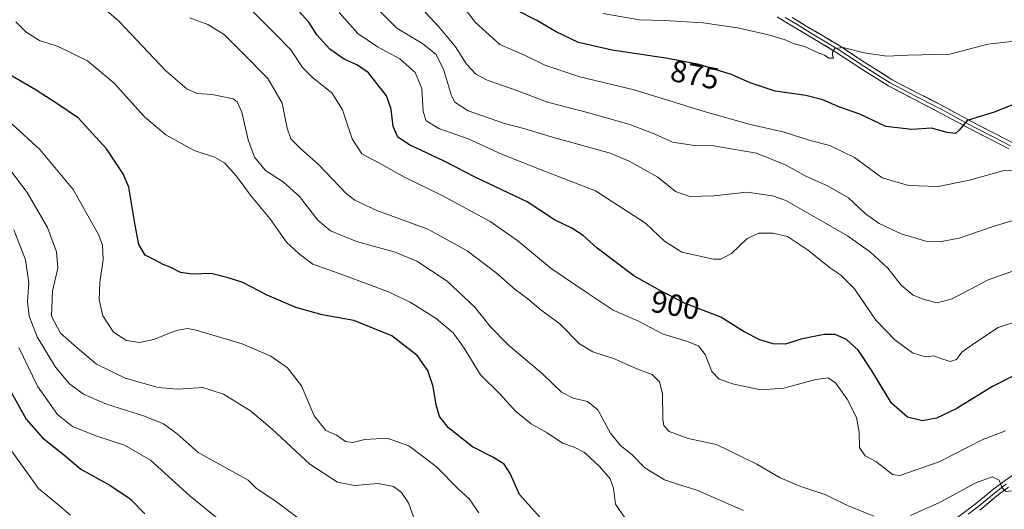
# Model space of a CAD drawing. Units: metres. Extents: x 637717 to 641181, y 4750633 to 4753016.
# Drawn here: x 640589 to 640911, y 4751290 to 4751450 of the extents above; entities that cross this region are included whole.
import ezdxf
from ezdxf.enums import TextEntityAlignment as Align

# ---------------------------------------------------------------- set-up
doc = ezdxf.new("R2010")
doc.units = ezdxf.units.M
doc.header["$MEASUREMENT"] = 0
for name, color, linetype, lineweight in [('Curva de nivel maestra', 36, 'Continuous', 30), ('Curva de nivel normal', 36, 'Continuous', 0), ('Layer 0', 7, 'Continuous', 0), ('Rótulo de curva de nivel directora', 19, 'Continuous', 0)]:
    doc.layers.add(name, color=color, linetype=linetype, lineweight=lineweight)
doc.styles.add('Arial', font='txt', dxfattribs={"height": 0.2})

# ---------------------------------------------------------------- blocks, each defined once
blk = doc.blocks.new('*U161')
at = {"layer": 'Curva de nivel normal', "color": 36, "linetype": 'Continuous', "lineweight": 0}
blk.add_polyline3d([(640779.98, 4751452.25, 870), (640791.77, 4751450.13, 870), (640800.12, 4751449.9, 870), (640812.69, 4751449.17, 870), (640823.91, 4751447.52, 870), (640834.14, 4751445.29, 870), (640839.52, 4751443.62, 870), (640842.53, 4751442.3, 870), (640846.04, 4751441.46, 870), (640849.58, 4751439.65, 870), (640852.45, 4751438.53, 870), (640853.91, 4751437.56, 870), (640855.43, 4751437.61, 870), (640855.08, 4751438.57, 870), (640855.09, 4751439.54, 870), (640855.88, 4751440.78, 870), (640858.6, 4751441.11, 870), (640865.44, 4751439.32, 870), (640872.93, 4751438.26, 870), (640879.72, 4751438.61, 870), (640893.52, 4751438.88, 870), (640905.99, 4751442.14, 870), (640914.73, 4751443.17, 870)], dxfattribs=at)
blk = doc.blocks.new('*U163')
at = {"layer": 'Curva de nivel normal', "color": 36, "linetype": 'Continuous', "lineweight": 0}
blk.add_polyline3d([(640739.22, 4751288.62, 930), (640736.1, 4751293.2, 930), (640732.56, 4751296.42, 930), (640725.28, 4751303.77, 930), (640716.32, 4751310.62, 930), (640709.2, 4751313.1, 930), (640701.86, 4751312.66, 930), (640697.9, 4751311.67, 930), (640695.6, 4751312.03, 930), (640692.57, 4751314.01, 930), (640689.1, 4751315.54, 930), (640685.3, 4751320.45, 930), (640681.19, 4751330.18, 930), (640676.54, 4751336.11, 930), (640671.14, 4751339.93, 930), (640661.68, 4751344.02, 930), (640646.68, 4751348.49, 930), (640643.76, 4751349.04, 930), (640640.07, 4751348.41, 930), (640632.73, 4751345.44, 930), (640628.23, 4751344.44, 930), (640623.77, 4751345.03, 930), (640619.55, 4751347.86, 930), (640616.1, 4751353.21, 930), (640614.82, 4751358.41, 930), (640615.04, 4751364.06, 930), (640616.19, 4751371.67, 930), (640615.9, 4751376.33, 930), (640614.75, 4751379.57, 930), (640606.39, 4751394.6, 930), (640595.39, 4751407.63, 930), (640586.38, 4751415.94, 930)], dxfattribs=at)
blk = doc.blocks.new('*U167')
at = {"layer": 'Curva de nivel normal', "color": 36, "linetype": 'Continuous', "lineweight": 0}
blk.add_polyline3d([(640687.69, 4751281.15, 940), (640672.98, 4751292.22, 940), (640666.24, 4751296.75, 940), (640663.68, 4751299.27, 940), (640647.32, 4751308.37, 940), (640640.44, 4751314.54, 940), (640635.98, 4751317.81, 940), (640629.73, 4751320.28, 940), (640617.28, 4751324.24, 940), (640609.73, 4751327.5, 940), (640605.11, 4751330.92, 940), (640600.54, 4751336.31, 940), (640594.5, 4751346.27, 940), (640591.88, 4751353.07, 940), (640591.4, 4751357.84, 940), (640591.85, 4751364.03, 940), (640590.7, 4751371.47, 940), (640586.91, 4751381.34, 940)], dxfattribs=at)
blk = doc.blocks.new('*U172')
at = {"layer": 'Curva de nivel normal', "color": 36, "linetype": 'Continuous', "lineweight": 0}
blk.add_polyline3d([(640693.46, 4751452.56, 895), (640699.62, 4751445.68, 895), (640705.99, 4751441.29, 895), (640713.31, 4751437.38, 895), (640718.42, 4751432.86, 895), (640720.54, 4751427.64, 895), (640720.97, 4751420.08, 895), (640721.95, 4751417.06, 895), (640726.14, 4751414.58, 895), (640735.7, 4751411.14, 895), (640746.43, 4751406.21, 895), (640759.05, 4751401.19, 895), (640777.4, 4751394.18, 895), (640793.82, 4751383.56, 895), (640800, 4751377.64, 895), (640805.74, 4751374.04, 895), (640816.08, 4751371.69, 895), (640818.53, 4751371.78, 895), (640821.98, 4751373.62, 895), (640827.14, 4751378.55, 895), (640830.93, 4751380.22, 895), (640835.52, 4751380.29, 895), (640840.3, 4751379.11, 895), (640846.86, 4751374.84, 895), (640854.38, 4751368.83, 895), (640857.73, 4751366.56, 895), (640862.25, 4751361.96, 895), (640869.27, 4751351.79, 895), (640875.47, 4751345.26, 895), (640881.26, 4751341.04, 895), (640885.44, 4751339.71, 895), (640888.34, 4751340.09, 895), (640890.23, 4751339.26, 895), (640893.62, 4751338.21, 895), (640895.65, 4751338.88, 895), (640897.48, 4751341.26, 895), (640901.6, 4751344.22, 895), (640909.35, 4751349.32, 895), (640916.64, 4751351.74, 895)], dxfattribs=at)
blk = doc.blocks.new('*U173')
at = {"layer": 'Curva de nivel normal', "color": 36, "linetype": 'Continuous', "lineweight": 0}
blk.add_polyline3d([(640660.9, 4751280.88, 945), (640644.68, 4751294.11, 945), (640631.62, 4751305.87, 945), (640623.18, 4751310.79, 945), (640614.1, 4751313.78, 945), (640606.15, 4751316.92, 945), (640601.19, 4751320.8, 945), (640594.68, 4751330.14, 945), (640588.51, 4751342.78, 945)], dxfattribs=at)
blk = doc.blocks.new('*U184')
at = {"layer": 'Curva de nivel normal', "color": 36, "linetype": 'Continuous', "lineweight": 0}
blk.add_polyline3d([(640918.06, 4751401.05, 880), (640910.89, 4751400.7, 880), (640899.98, 4751397.59, 880), (640889.65, 4751395.56, 880), (640879.98, 4751395.85, 880), (640871.39, 4751398.44, 880), (640862.28, 4751405.03, 880), (640854.2, 4751408.97, 880), (640847.81, 4751410.58, 880), (640839.2, 4751413.3, 880), (640827.82, 4751415.92, 880), (640812.99, 4751420.09, 880), (640790.1, 4751427.21, 880), (640772.36, 4751431.46, 880), (640760.83, 4751435.26, 880), (640754.22, 4751438.62, 880), (640746.16, 4751442.11, 880), (640738.17, 4751449.32, 880), (640728.86, 4751461.28, 880)], dxfattribs=at)
blk = doc.blocks.new('*U194')
at = {"layer": 'Curva de nivel normal', "color": 36, "linetype": 'Continuous', "lineweight": 0}
blk.add_polyline3d([(640587.53, 4751449.54, 920), (640590.82, 4751446.26, 920), (640595.32, 4751443.43, 920), (640601.41, 4751441.43, 920), (640610.99, 4751436.73, 920), (640619.72, 4751429.4, 920), (640629.71, 4751418.39, 920), (640636.72, 4751412.45, 920), (640646.02, 4751407.37, 920), (640652.68, 4751405.18, 920), (640655.94, 4751403.34, 920), (640659.79, 4751399.02, 920), (640664.75, 4751392.32, 920), (640670.8, 4751385.03, 920), (640676.26, 4751377.32, 920), (640680.43, 4751373.32, 920), (640684.81, 4751370.09, 920), (640694.98, 4751366.54, 920), (640709.32, 4751361.11, 920), (640716.73, 4751357.64, 920), (640725.24, 4751352.25, 920), (640730.8, 4751347.55, 920), (640734.43, 4751342.52, 920), (640739.79, 4751333.87, 920), (640745.96, 4751327.68, 920), (640751.36, 4751321.84, 920), (640756.42, 4751317.73, 920), (640761.56, 4751314.87, 920), (640766.63, 4751311.4, 920), (640770.41, 4751310.18, 920), (640773.85, 4751308.34, 920), (640778.88, 4751303.7, 920), (640782.26, 4751299.75, 920), (640783.38, 4751296.7, 920), (640784, 4751291.45, 920), (640787.15, 4751286.86, 920)], dxfattribs=at)
blk = doc.blocks.new('*U197')
at = {"layer": 'Curva de nivel normal', "color": 36, "linetype": 'Continuous', "lineweight": 0}
blk.add_polyline3d([(640715.92, 4751458.9, 885), (640726.14, 4751447.91, 885), (640731.54, 4751441.34, 885), (640735.23, 4751435.67, 885), (640738.23, 4751432.33, 885), (640741.93, 4751430.36, 885), (640750.47, 4751427.46, 885), (640761.72, 4751423.17, 885), (640774.36, 4751419.88, 885), (640788.39, 4751415.96, 885), (640796.69, 4751412.79, 885), (640802.67, 4751410.1, 885), (640809.88, 4751408.98, 885), (640816.25, 4751408.91, 885), (640830.16, 4751406.46, 885), (640839.94, 4751402.53, 885), (640846.18, 4751399.04, 885), (640853.62, 4751395.66, 885), (640860.34, 4751391.78, 885), (640865.87, 4751386.64, 885), (640870.32, 4751383.42, 885), (640877.57, 4751379.99, 885), (640885.64, 4751377.62, 885), (640890.79, 4751377.51, 885), (640896.58, 4751378.63, 885), (640907.69, 4751382.41, 885), (640918.14, 4751385.56, 885)], dxfattribs=at)
blk = doc.blocks.new('*U203')
at = {"layer": 'Curva de nivel normal', "color": 36, "linetype": 'Continuous', "lineweight": 0}
blk.add_polyline3d([(640825.93, 4751289.36, 915), (640810.64, 4751296.08, 915), (640803.97, 4751298.07, 915), (640800.02, 4751299.46, 915), (640793.62, 4751303.35, 915), (640789.56, 4751307.47, 915), (640785.51, 4751310.8, 915), (640782.39, 4751314.74, 915), (640778.16, 4751322.34, 915), (640774.86, 4751325.14, 915), (640770.12, 4751326.15, 915), (640766.3, 4751328.16, 915), (640760.05, 4751334.18, 915), (640748.81, 4751343.67, 915), (640742.91, 4751349.66, 915), (640737.92, 4751356, 915), (640728.86, 4751364.53, 915), (640718.92, 4751371.1, 915), (640711.78, 4751373.98, 915), (640699.15, 4751377.56, 915), (640690.63, 4751380.99, 915), (640686.47, 4751384.5, 915), (640680.47, 4751392.29, 915), (640675.23, 4751396.98, 915), (640669.38, 4751400.74, 915), (640665.72, 4751405.16, 915), (640663.72, 4751410.86, 915), (640661.57, 4751419.95, 915), (640660.01, 4751423.29, 915), (640658.78, 4751424.22, 915), (640651.87, 4751425.64, 915), (640646.97, 4751425.97, 915), (640643.59, 4751427.5, 915), (640636.67, 4751433.42, 915), (640621.38, 4751449.65, 915), (640617.15, 4751453.3, 915)], dxfattribs=at)
blk = doc.blocks.new('*U205')
at = {"layer": 'Curva de nivel normal', "color": 36, "linetype": 'Continuous', "lineweight": 0}
blk.add_polyline3d([(640705.34, 4751454.44, 890), (640712.37, 4751447.47, 890), (640720.85, 4751442.29, 890), (640725.18, 4751438.94, 890), (640727.6, 4751434.04, 890), (640730.24, 4751425.22, 890), (640731.39, 4751423.18, 890), (640735.72, 4751420.33, 890), (640747.66, 4751416.22, 890), (640753.99, 4751414.55, 890), (640762.61, 4751411.88, 890), (640782.21, 4751406.46, 890), (640788.5, 4751403.85, 890), (640797.82, 4751398.59, 890), (640803.65, 4751393.88, 890), (640808.3, 4751392.31, 890), (640816.17, 4751392.45, 890), (640827.07, 4751393.7, 890), (640835.4, 4751392.49, 890), (640839.76, 4751390.91, 890), (640852.01, 4751383.94, 890), (640859.98, 4751379.34, 890), (640867.57, 4751374.07, 890), (640873.17, 4751368.8, 890), (640877.6, 4751363.18, 890), (640881.52, 4751359.97, 890), (640885.12, 4751358.55, 890), (640889.35, 4751357.42, 890), (640894.32, 4751358.7, 890), (640906.04, 4751364.98, 890), (640920.22, 4751370.01, 890)], dxfattribs=at)
blk = doc.blocks.new('*U206')
at = {"layer": 'Curva de nivel normal', "color": 36, "linetype": 'Continuous', "lineweight": 0}
blk.add_polyline3d([(640586.12, 4751308.9, 955), (640594.95, 4751296.6, 955), (640601.15, 4751291.57, 955), (640605.44, 4751287.8, 955)], dxfattribs=at)
blk = doc.blocks.new('*U210')
at = {"layer": 'Curva de nivel normal', "color": 36, "linetype": 'Continuous', "lineweight": 0}
blk.add_polyline3d([(640718.09, 4751286.6, 935), (640716.16, 4751291.86, 935), (640713.9, 4751295.32, 935), (640711.26, 4751297.26, 935), (640706.25, 4751298.27, 935), (640698.55, 4751297.52, 935), (640692.88, 4751298.64, 935), (640683.89, 4751304.53, 935), (640671.54, 4751316.07, 935), (640664.48, 4751322.02, 935), (640655.64, 4751327.52, 935), (640648.81, 4751329.64, 935), (640640.65, 4751329.19, 935), (640634.17, 4751329.71, 935), (640623.34, 4751332.74, 935), (640613.99, 4751337.33, 935), (640607.6, 4751342.64, 935), (640602.14, 4751347.44, 935), (640599.23, 4751353.05, 935), (640599.6, 4751361.25, 935), (640601.29, 4751368.75, 935), (640600.92, 4751374.09, 935), (640597.94, 4751382.1, 935), (640591.29, 4751393.56, 935), (640583.32, 4751404.18, 935)], dxfattribs=at)
blk = doc.blocks.new('*U217')
at = {"layer": 'Curva de nivel normal', "color": 36, "linetype": 'Continuous', "lineweight": 0}
blk.add_polyline3d([(640665.29, 4751452.73, 905), (640672.55, 4751445.56, 905), (640677.6, 4751440.32, 905), (640681.5, 4751434.59, 905), (640684.77, 4751431.23, 905), (640691.06, 4751426.25, 905), (640694.58, 4751420.69, 905), (640697.71, 4751411.15, 905), (640700.85, 4751406.28, 905), (640706.52, 4751403.29, 905), (640715.12, 4751398.55, 905), (640727.19, 4751392.63, 905), (640742.98, 4751384.09, 905), (640752, 4751377.77, 905), (640762.94, 4751368.71, 905), (640775.04, 4751360.47, 905), (640783.23, 4751355.07, 905), (640791.52, 4751351.44, 905), (640799.65, 4751347.17, 905), (640806.96, 4751344.96, 905), (640811.18, 4751343.34, 905), (640813.36, 4751340.51, 905), (640815.58, 4751334.97, 905), (640817.98, 4751332.46, 905), (640822.81, 4751330.75, 905), (640831.62, 4751328.88, 905), (640839.14, 4751329.45, 905), (640849.65, 4751332.28, 905), (640853.65, 4751332.82, 905), (640856.06, 4751331.18, 905), (640859.91, 4751325.83, 905), (640862.92, 4751319.83, 905), (640863.83, 4751315.07, 905), (640863.93, 4751309.97, 905), (640865.8, 4751307.25, 905), (640869.29, 4751305.43, 905), (640872.1, 4751303.22, 905), (640874.75, 4751301.13, 905), (640877.16, 4751300.84, 905), (640889.97, 4751305.36, 905), (640904.16, 4751312.51, 905), (640911.73, 4751315.5, 905)], dxfattribs=at)
blk = doc.blocks.new('*U220')
at = {"layer": 'Curva de nivel normal', "color": 36, "linetype": 'Continuous', "lineweight": 0}
for points in [[(640948.78, 4751289.3, 910), (640924.61, 4751294.79, 910), (640914.82, 4751295.92, 910), (640911.84, 4751295.62, 910), (640910.7, 4751296.81, 910), (640909.7, 4751299.36, 910), (640907.37, 4751300.41, 910), (640901.98, 4751298.45, 910), (640890.32, 4751292.14, 910), (640880.65, 4751287.78, 910)], [(640868.6, 4751287.48, 910), (640860.03, 4751291, 910), (640852.92, 4751294.52, 910), (640844.35, 4751297.33, 910), (640837.97, 4751300.07, 910), (640830.34, 4751304.61, 910), (640817.06, 4751311, 910), (640807.82, 4751312.98, 910), (640801.57, 4751315.27, 910), (640799.8, 4751317.24, 910), (640799.49, 4751319.07, 910), (640799.35, 4751327.69, 910), (640798.46, 4751331.53, 910), (640795.99, 4751333.92, 910), (640791.03, 4751335.8, 910), (640783.64, 4751339.08, 910), (640776.59, 4751341.36, 910), (640772.24, 4751344.04, 910), (640765.72, 4751350.58, 910), (640759.6, 4751355.06, 910), (640755.26, 4751358.7, 910), (640751.17, 4751361.84, 910), (640744.96, 4751367.21, 910), (640735.38, 4751374.46, 910), (640722.56, 4751381.61, 910), (640705.8, 4751387.63, 910), (640698.64, 4751391.04, 910), (640695.77, 4751393.3, 910), (640686.86, 4751402.63, 910), (640680.86, 4751408.01, 910), (640677.68, 4751411.22, 910), (640676.4, 4751414.71, 910), (640674.84, 4751422.81, 910), (640670.14, 4751430.91, 910), (640662.12, 4751438.99, 910), (640655.83, 4751445.31, 910), (640650.45, 4751448.58, 910), (640644.52, 4751450.84, 910)]]:
    blk.add_polyline3d(points, dxfattribs=at)
blk = doc.blocks.new('*U226')
at = {"layer": 'Curva de nivel maestra', "color": 36, "linetype": 'Continuous', "lineweight": 30}
blk.add_polyline3d([(640762.24, 4751283.79, 925), (640752.57, 4751294.59, 925), (640749.54, 4751301.45, 925), (640747.5, 4751304.59, 925), (640744.06, 4751306.71, 925), (640737.19, 4751310.24, 925), (640729.29, 4751316.52, 925), (640726.38, 4751320.17, 925), (640725.24, 4751324, 925), (640724.32, 4751329.99, 925), (640722.55, 4751335.28, 925), (640719.04, 4751340.21, 925), (640710.7, 4751346.6, 925), (640698.29, 4751351.6, 925), (640687.87, 4751353.5, 925), (640679.29, 4751355.93, 925), (640669.89, 4751359.98, 925), (640661.93, 4751364.1, 925), (640657.14, 4751365.61, 925), (640651.5, 4751367.07, 925), (640645.47, 4751366.87, 925), (640641.53, 4751367.35, 925), (640638.07, 4751369.1, 925), (640635.86, 4751369.94, 925), (640633.37, 4751371.28, 925), (640629.98, 4751373.07, 925), (640627.82, 4751376.56, 925), (640626.69, 4751382.93, 925), (640624.6, 4751395.32, 925), (640622.72, 4751399.68, 925), (640617.31, 4751407.89, 925), (640608.04, 4751417.93, 925), (640601.01, 4751422.78, 925), (640594.22, 4751427.16, 925), (640583.69, 4751433.18, 925)], dxfattribs=at)
blk = doc.blocks.new('*U227')
at = {"layer": 'Curva de nivel maestra', "color": 36, "linetype": 'Continuous', "lineweight": 30}
blk.add_polyline3d([(640914.14, 4751333.36, 900), (640907.52, 4751329.98, 900), (640895.57, 4751322.72, 900), (640889.16, 4751319.58, 900), (640884.56, 4751318.79, 900), (640879.69, 4751319.98, 900), (640874.4, 4751324.55, 900), (640867.88, 4751335.41, 900), (640863.57, 4751341.79, 900), (640859.65, 4751345.45, 900), (640855.98, 4751347.09, 900), (640852.32, 4751347.08, 900), (640844.67, 4751345.47, 900), (640839.66, 4751343.93, 900), (640835.61, 4751343.98, 900), (640831.29, 4751345.31, 900), (640826.19, 4751347.96, 900), (640818.46, 4751352.73, 900), (640806.65, 4751357.36, 900), (640797.98, 4751361.83, 900), (640789.98, 4751366.23, 900), (640777.98, 4751375.3, 900), (640773.4, 4751379.47, 900), (640769.74, 4751381.85, 900), (640764.04, 4751384.58, 900), (640755.05, 4751390.56, 900), (640738.22, 4751398.49, 900), (640727.84, 4751403.86, 900), (640716.55, 4751409.19, 900), (640712.71, 4751411.73, 900), (640711.14, 4751415.22, 900), (640710.48, 4751420.9, 900), (640708.94, 4751425.21, 900), (640705.82, 4751429.25, 900), (640703.05, 4751432.82, 900), (640699.52, 4751435.29, 900), (640695.14, 4751437.24, 900), (640690.45, 4751440.55, 900), (640686.19, 4751445.29, 900), (640683.58, 4751449.35, 900), (640680.28, 4751453.05, 900)], dxfattribs=at)
blk = doc.blocks.new('*U228')
at = {"layer": 'Curva de nivel maestra', "color": 36, "linetype": 'Continuous', "lineweight": 30}
blk.add_polyline3d([(640917.07, 4751423.52, 875), (640908, 4751419.91, 875), (640899.22, 4751417.21, 875), (640896.58, 4751414.02, 875), (640895.38, 4751412.95, 875), (640892.6, 4751413.28, 875), (640887.46, 4751414.65, 875), (640881.11, 4751414.24, 875), (640872.6, 4751415.2, 875), (640864.01, 4751419.24, 875), (640857.14, 4751421.63, 875), (640851.86, 4751423.92, 875), (640846.32, 4751425.42, 875), (640836.34, 4751426.82, 875), (640828.06, 4751429.48, 875), (640822, 4751432.25, 875), (640817.31, 4751433.62, 875), (640811.38, 4751435.49, 875), (640801.09, 4751437.52, 875), (640782.89, 4751440.18, 875), (640771.92, 4751442.74, 875), (640764.6, 4751446.21, 875), (640758.27, 4751449.93, 875), (640751.78, 4751453.18, 875)], dxfattribs=at)
blk = doc.blocks.new('*U230')
at = {"layer": 'Curva de nivel maestra', "color": 36, "linetype": 'Continuous', "lineweight": 30}
blk.add_polyline3d([(640583.86, 4751332.14, 950), (640590.93, 4751319.31, 950), (640596.32, 4751313.14, 950), (640603.05, 4751307.82, 950), (640608.83, 4751302.97, 950), (640618.4, 4751297.67, 950), (640625.04, 4751293.19, 950), (640629.86, 4751288.3, 950)], dxfattribs=at)

msp = doc.modelspace()

# ---------------------------------------------------------------- linework, layer by layer
at = {"layer": 'Layer 0', "linetype": 'Continuous', "lineweight": 0}
for points in [[(640836.94, 4751451.12), (640840.65, 4751448.9), (640845.49, 4751445.98), (640856.2, 4751439.57), (640864.69, 4751434), (640867.04, 4751432.51), (640873.38, 4751428.48), (640881.49, 4751424.25), (640889.5, 4751420.17), (640895.62, 4751416.84), (640896.47, 4751416.38), (640901.78, 4751413.53), (640907.34, 4751410.68), (640912.88, 4751407.85)], [(640839.55, 4751450.95), (640843.69, 4751448.47), (640846.11, 4751447.01), (640848.79, 4751445.4), (640856.84, 4751440.58), (640865.34, 4751435), (640870.81, 4751431.53), (640873.98, 4751429.52), (640882.04, 4751425.31), (640890.06, 4751421.23), (640893.13, 4751419.55), (640896.4, 4751417.77), (640897.23, 4751417.33), (640899.89, 4751415.9), (640902.33, 4751414.59), (640905.11, 4751413.16), (640907.89, 4751411.74), (640913.43, 4751408.91)], [(640913.97, 4751409.97), (640908.43, 4751412.8), (640902.88, 4751415.64), (640897.99, 4751418.27), (640896.75, 4751418.93), (640890.61, 4751422.28), (640882.58, 4751426.37), (640874.57, 4751430.55), (640868.27, 4751434.55), (640865.99, 4751436), (640857.47, 4751441.59), (640852.09, 4751444.81), (640846.72, 4751448.03), (640841.87, 4751450.94)], [(640914.76, 4751301.37), (640911.31, 4751298.97), (640907.96, 4751296.47), (640901.82, 4751291.41), (640895.69, 4751286.83)], [(640912.01, 4751298), (640910.37, 4751296.79), (640908.7, 4751295.54), (640902.56, 4751290.48), (640899.49, 4751288.19)], [(640903.29, 4751289.54), (640909.43, 4751294.6), (640912.71, 4751297.03)]]:
    msp.add_lwpolyline(points, dxfattribs=at)
for points in [[(640912.88, 4751407.85, 878.22), (640910.11, 4751409.27, 877.47), (640907.34, 4751410.68, 876.89), (640904.56, 4751412.11, 876.51), (640901.78, 4751413.53, 875.88), (640899.13, 4751414.96, 875.11), (640896.47, 4751416.38, 874.66), (640895.62, 4751416.84, 874.6), (640892.56, 4751418.51, 874.13), (640889.5, 4751420.17, 873.67), (640885.5, 4751422.21, 873.23), (640881.49, 4751424.25, 872.5), (640877.44, 4751426.37, 872.17), (640873.38, 4751428.48, 871.68), (640870.21, 4751430.5, 871.39), (640867.04, 4751432.51, 871.15), (640864.69, 4751434, 870.72), (640861.86, 4751435.86, 870.38), (640859.03, 4751437.71, 870.25), (640856.2, 4751439.57, 869.84), (640852.63, 4751441.71, 869.64), (640849.06, 4751443.84, 869.09), (640845.49, 4751445.98, 868.82), (640843.07, 4751447.44, 868.66), (640840.65, 4751448.9, 868.18), (640836.94, 4751451.12, 867.76)], [(640841.87, 4751450.94, 867.94), (640844.3, 4751449.49, 868.32), (640846.72, 4751448.03, 868.79), (640849.41, 4751446.42, 868.8), (640852.09, 4751444.81, 869.18), (640854.78, 4751443.2, 869.5), (640857.47, 4751441.59, 869.6), (640860.31, 4751439.73, 869.95), (640863.15, 4751437.86, 870.24), (640865.99, 4751436, 870.43), (640868.27, 4751434.55, 870.89), (640871.42, 4751432.55, 871.43), (640874.57, 4751430.55, 871.57), (640878.58, 4751428.46, 872.19), (640882.58, 4751426.37, 872.44), (640886.6, 4751424.33, 873.07), (640890.61, 4751422.28, 873.56), (640893.68, 4751420.61, 873.93), (640896.75, 4751418.93, 874.54), (640897.99, 4751418.27, 874.67), (640900.44, 4751416.96, 874.97), (640902.88, 4751415.64, 875.54), (640905.66, 4751414.22, 876.39), (640908.43, 4751412.8, 876.84), (640911.2, 4751411.39, 877.21), (640913.97, 4751409.97, 877.91)], [(640898.76, 4751289.12, 911.71), (640901.82, 4751291.41, 911.37), (640904.89, 4751293.94, 910.73), (640907.96, 4751296.47, 910.32), (640911.31, 4751298.97, 909.71), (640914.76, 4751301.37, 908.95)], [(640912.71, 4751297.03, 909.81), (640909.43, 4751294.6, 910.41), (640906.36, 4751292.07, 911.1), (640903.29, 4751289.54, 911.63)]]:
    msp.add_polyline3d(points, dxfattribs=at)

# ---------------------------------------------------------------- block references
at = {"layer": 'Curva de nivel maestra', "color": 36, "linetype": 'Continuous', "lineweight": 30}
for name in ['*U230', '*U228', '*U227', '*U226']:
    msp.add_blockref(name, (0, 0), dxfattribs=at)
at = {"layer": 'Curva de nivel normal', "color": 36, "linetype": 'Continuous', "lineweight": 0}
for name in ['*U163', '*U210', '*U167', '*U173', '*U206', '*U184', '*U197', '*U205', '*U172', '*U217', '*U220', '*U203', '*U194', '*U161']:
    msp.add_blockref(name, (0, 0), dxfattribs=at)

# ---------------------------------------------------------------- texts
at = {"layer": 'Rótulo de curva de nivel directora', "color": 19, "linetype": 'Continuous', "lineweight": 0, "style": 'Arial'}
for s, rotation, p in [('875', -11.16, (640810.01, 4751432.17)), ('900', -10.1861, (640803.59, 4751356.66))]:
    msp.add_text(s, height=7, rotation=rotation, dxfattribs=at).set_placement(p, align=Align.MIDDLE_CENTER)

doc.saveas('drawing.dxf')
